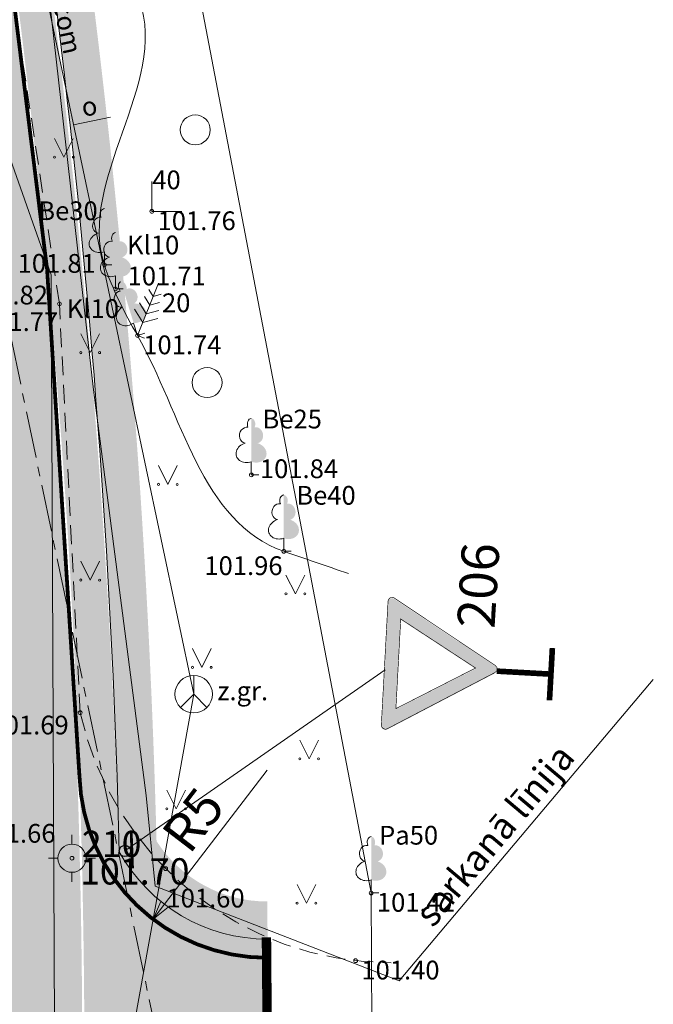
# Model space of a CAD drawing. Units: metres. Extents: x 655498 to 657270, y 197334 to 199107.
# Drawn here: x 656002 to 656018, y 198019 to 198046 of the extents above; entities that cross this region are included whole.
import ezdxf
from ezdxf.enums import TextEntityAlignment as Align

# ---------------------------------------------------------------- set-up
doc = ezdxf.new("R2010")
doc.units = ezdxf.units.M
doc.header["$MEASUREMENT"] = 0
for name, pattern in [('0', [0.2, 0.1, 0.1]), ('ADTI_2', [0.75, 0.5, -0.25]), ('CENTER', [2, 1.25, -0.25, 0.25, -0.25]), ('DASHDOT', [1, 0.5, -0.25, 0, -0.25])]:
    doc.linetypes.add(name, pattern=pattern)
for name, color, linetype, lineweight in [('0_borti', 7, 'Continuous', 0), ('0_hatch', 7, 'Continuous', 15), ('ROBZ_PROJ_####_####_#', 4, 'ADTI_1', 20)]:
    doc.layers.add(name, color=color, linetype=linetype, lineweight=lineweight)
doc.layers.add('0_darbu robezas', color=5, linetype='0')
doc.layers.add('0_ZIMES', color=7, linetype='Continuous')
for name, color, linetype, lineweight, true_color in [('APGR_SARK_####_####_#', 1, 'Continuous', 20, 0xff0000), ('APGR_SARK_####_TKST_#', 1, 'Continuous', 9, 0xff0000), ('CELI_CMAL_####_####_#', 7, 'ADTI_2', 9, 0xd200d2), ('GEOD_ELEM_####_####_#', 7, 'Continuous', 9, 0xff8c00), ('GEOD_ELEM_####_TKST_#', 7, 'Continuous', 9, 0xff8c00), ('RAMI_UZMR_####_####_#', 7, 'RAMI_UZMR', 9, 0xa500a5), ('RELJ_AATZ_####_TKST_#', 7, 'Continuous', 9, 0x000000), ('RELJ_ELEM_####_####_#', 7, 'Continuous', 20, 0x000000), ('SAKK_ELEM_####_####_#', 5, 'Continuous', 20, 0x0000ff), ('SAKK_ELEM_####_TKST_#', 5, 'Continuous', 9, 0x0000ff), ('SAKK_IZVK_####_TKST_#', 5, 'Continuous', 9, 0x0000ff), ('SAKK_KKAN_####_####_#', 5, 'SAKK_KKAN', 9, 0x0000ff), ('SAKK_KKAN_####_TKST_#', 5, 'Continuous', 9, 0x0000ff), ('TERT_DIAM_####_TKST_#', 7, 'Continuous', 9, 0x00e100), ('TERT_ELEM_####_####_#', 7, 'Continuous', 9, 0xffffff), ('TERT_KONT_####_####_#', 7, 'ADTI_1', 20, 0x000000)]:
    doc.layers.add(name, color=color, linetype=linetype, lineweight=lineweight, true_color=true_color)
doc.layers.get('0').freeze()
doc.styles.get("Standard").update_dxf_attribs({"font": 'txt.shx'})
doc.styles.add('Style-Arial', font='arial.ttf')
doc.styles.add('Tahoma_05_CB', font='tahoma.ttf', dxfattribs={"height": 0.5})
doc.styles.add('Tahoma_05_LB', font='tahoma.ttf', dxfattribs={"height": 0.5})
doc.styles.add('Tahoma_05_LT', font='tahoma.ttf', dxfattribs={"height": 0.5})
doc.styles.add('Tahoma_07_CB', font='tahoma.ttf', dxfattribs={"height": 0.7})
doc.styles.add('Tahoma_07_LT', font='tahoma.ttf', dxfattribs={"height": 0.7})
doc.linetypes.add('ADTI_1', pattern='A,0,-0.05,[108,_LV_TOPO_2012.shx,S=0.1,R=0,X=0,Y=0],-0.6', length=0.65)
doc.linetypes.add('RAMI_UZMR', pattern='A,2.5,-2.5,2.5,-2.5,[38,dgnlstyle.shx,S=0.032762,R=0,X=0,Y=0],-2.5', length=12.5)
doc.linetypes.add('SAKK_KKAN', pattern='A,5,-0.5,[139,_LV_TOPO_2012.shx,S=0,R=0,X=0,Y=0],-0.5,5', length=11)
doc.linetypes.add('UDENS_1', pattern='A,1.2,-0.05,["U1",Standard,S=0.1,R=0,X=0.025,Y=-0.05],-0.28', length=1.53)
doc.dimstyles.get("Standard").update_dxf_attribs({"dimtxt": 0.18, "dimasz": 0.18, "dimexe": 0.18, "dimexo": 0.0625, "dimgap": 0.09, "dimtad": 0, "dimtih": 1, "dimtoh": 1, "dimdec": 4, "dimzin": 0, "dimdsep": 46, "dimtxsty": 'Standard', "dimcen": 0.09, "dimadec": 0, "dimazin": 0, "dimtfac": 1, "dimtdec": 4, "dimtofl": 0, "dimtmove": 0, "dimatfit": 3, "dimfxl": 0, "dimtolj": 1, "dimtzin": 0, "dimarcsym": 0})

# ---------------------------------------------------------------- blocks, each defined once
blk = doc.blocks.new('STP')
at = {"layer": 'GEOD_ELEM_####_####_#', "color": 30, "linetype": 'Continuous', "lineweight": 20, "ltscale": 0.7, "true_color": 0xff8c00}
for p, q in [((0, 0.375), (0, 0.625)), ((-0.625, 0), (-0.375, 0)), ((0.375, 0), (0.625, 0)), ((0, -0.625), (0, -0.375))]:
    blk.add_line(p, q, dxfattribs=at)
for radius in [0.375, 0.05]:
    blk.add_circle((0, 0), radius, dxfattribs=at)
blk = doc.blocks.new('PKT')
at = {"layer": 'RELJ_ELEM_####_####_#', "color": 18, "linetype": 'Continuous', "lineweight": 20, "ltscale": 0.7, "true_color": 0x000000}
blk.add_circle((0, 0), 0.05, dxfattribs=at)
blk = doc.blocks.new('LAPUKO')
at = {"layer": 'TERT_ELEM_####_####_#', "linetype": 'Continuous', "lineweight": 9, "ltscale": 0.7, "true_color": 0x00e100}
h = blk.add_hatch(color=92, dxfattribs=at)
edge = h.paths.add_edge_path()
edge.add_line((0, 1.5), (0, 0.347))
edge.add_ellipse((0.09, 0.593), major_axis=(-0.307, 0.095), ratio=0.814445, start_angle=87.7296, end_angle=270)
edge.add_ellipse((0.128, 1.055), major_axis=(0.039, -0.212), ratio=0.861323, start_angle=0, end_angle=180)
edge.add_line((0.09, 1.268), (0.089, 1.269))
edge.add_ellipse((0, 1.35), major_axis=(0, -0.15), ratio=0.707107, start_angle=57.0494, end_angle=179.7836)
at = {"layer": 'TERT_ELEM_####_####_#', "color": 92, "linetype": 'Continuous', "lineweight": 9, "ltscale": 0.7, "true_color": 0x00e100}
for p, q in [((0, 0.347), (0, 0)), ((0, 0), (0.2, 0))]:
    blk.add_line(p, q, dxfattribs=at)
at = {"layer": 'TERT_ELEM_####_####_#', "color": 92, "linetype": 'Continuous', "lineweight": 9, "ltscale": 0.7, "true_color": 0x00e100, "extrusion": (0, 0, -1)}
for centre, major_axis, ratio, start_param, end_param in [((0, 1.35), (0, -0.15), 0.707107, 0.995701, 3.137816), ((-0.128, 1.055), (-0.039, -0.212), 0.861323, 0, 3.141593)]:
    blk.add_ellipse(centre, major_axis=major_axis, ratio=ratio, start_param=start_param, end_param=end_param, dxfattribs=at)
at = {"layer": 'TERT_ELEM_####_####_#', "color": 92, "linetype": 'Continuous', "lineweight": 9, "ltscale": 0.7, "true_color": 0x00e100}
blk.add_ellipse((-0.09, 0.593), major_axis=(0.307, 0.095), ratio=0.814445, start_param=1.570796, end_param=4.752015, dxfattribs=at)
blk = doc.blocks.new('IZCIRT')
at = {"layer": 'TERT_ELEM_####_####_#', "color": 92, "linetype": 'Continuous', "lineweight": 9, "ltscale": 0.7, "true_color": 0x00e100}
blk.add_lwpolyline([(0, 0.8), (0, 0), (0.8, 0)], dxfattribs=at)
blk = doc.blocks.new('PRIEDE')
at = {"layer": 'TERT_ELEM_####_####_#', "color": 92, "linetype": 'Continuous', "lineweight": 9, "ltscale": 0.7, "true_color": 0x00e100}
for p, q in [((0, 1.5), (0, 0)), ((0, 1.124), (-0.176, 1.252)), ((0, 1.124), (0.174, 1.252)), ((0, 0.624), (-0.278, 0.828)), ((0, 0.874), (-0.216, 1.032)), ((0, 0.874), (0.216, 1.032)), ((0, 0.624), (0.278, 0.828)), ((0, 0.374), (-0.332, 0.618)), ((0, 0.374), (0.334, 0.618)), ((0, 0), (0.2, 0))]:
    blk.add_line(p, q, dxfattribs=at)
blk = doc.blocks.new('JAUNAU')
at = {"layer": 'TERT_ELEM_####_####_#', "color": 92, "linetype": 'Continuous', "lineweight": 9, "ltscale": 0.7, "true_color": 0x00e100}
blk.add_circle((0, 0), 0.4, dxfattribs=at)
blk = doc.blocks.new('MAURS')
at = {"layer": 'TERT_ELEM_####_####_#', "color": 92, "linetype": 'Continuous', "lineweight": 9, "ltscale": 0.7, "true_color": 0x00e100}
for p, q in [((-0.25, 0.5), (0, 0)), ((0, 0), (0.25, 0.5))]:
    blk.add_line(p, q, dxfattribs=at)
for centre, radius in [((-0.25, 0), 0.028), ((0.25, 0), 0.0263)]:
    blk.add_circle(centre, radius, dxfattribs=at)
blk = doc.blocks.new('SKAKA')
at = {"layer": 'SAKK_ELEM_####_####_#', "color": 5, "linetype": 'Continuous', "lineweight": 20, "ltscale": 0.7, "true_color": 0x0000ff}
blk.add_line((0, 0), (0.354, -0.354), dxfattribs=at)
blk.add_lwpolyline([(0, 0.5), (0, 0), (-0.354, -0.354)], dxfattribs=at)
blk.add_circle((0, 0), 0.5, dxfattribs=at)
blk = doc.blocks.new('TerminatorOpen_0.5')
at = {"color": 0, "linetype": 'ByBlock', "lineweight": -2}
for q in [(-1, 0.25), (-1, 0), (-1, -0.25)]:
    blk.add_line((0, 0), q, dxfattribs=at)
blk = doc.blocks.new('*D182')
at = {"layer": '0_borti', "lineweight": 13, "transparency": 16777216}
blk.add_line((656008.117, 198025.513), (656005.382, 198021.939), dxfattribs=at)
at = {"layer": 'Defpoints', "color": 0, "lineweight": 9, "transparency": 16777216}
for p in [(656008.117, 198025.513), (656005.079, 198021.542)]:
    blk.add_point(p, dxfattribs=at)
at = {"layer": '0_borti', "lineweight": 13, "transparency": 16777216, "xscale": 0.5, "yscale": 0.5, "zscale": 0.5, "rotation": 232.5804842848603}
blk.add_blockref('TerminatorOpen_0.5', (656005.079, 198021.542), dxfattribs=at)
at = {"layer": '0_borti', "lineweight": 9, "transparency": 16777216, "insert": (656006.147, 198024.187), "char_height": 1, "attachment_point": 5, "rotation": 52.5805, "style": 'Style-Arial'}
blk.add_mtext('\\A1;R5', dxfattribs=at)
blk = doc.blocks.new('A$C3E384432')
at = {"layer": '0_ZIMES', "ltscale": 4, "const_width": 0.3}
blk.add_lwpolyline([(1.46, 3.92), (1.24, 0.01)], dxfattribs=at)
at = {"layer": '0_ZIMES', "ltscale": 4}
blk.add_circle((0.61, 1.94), 0.605, dxfattribs=at)
blk = doc.blocks.new('A$C2EA73B1A')
at = {"layer": '0_ZIMES', "linetype": 'Continuous', "lineweight": 13}
h = blk.add_hatch(color=1, dxfattribs=at)
h.paths.add_polyline_path([(1.776, 4.271), (1.785, 4.288), (1.791, 4.308), (1.794, 4.331), (1.779, 4.385), (1.74, 4.424), (1.685, 4.439), (-1.616, 4.439), (-1.67, 4.424), (-1.709, 4.385), (-1.724, 4.331), (-1.722, 4.308), (-1.715, 4.288), (-1.706, 4.271), (-0.057, 1.489), (0.003, 1.44), (0.075, 1.442), (0.131, 1.495)])
h.paths.add_polyline_path([(1.231, 4.076), (0.035, 2.015), (-1.161, 4.076)], flags=16)
at = {"layer": '0_ZIMES', "color": 20, "linetype": 'Continuous', "lineweight": 13, "const_width": 0.0165}
for points in [[(-0.037, 1.489), (-1.686, 4.271), (-1.695, 4.287), (-1.701, 4.308), (-1.704, 4.33), (-1.689, 4.385), (-1.65, 4.424), (-1.595, 4.439), (-1.594, 4.439), (-1.592, 4.439), (-1.591, 4.439), (1.703, 4.439), (1.703, 4.439), (1.704, 4.439), (1.706, 4.439), (1.76, 4.424), (1.799, 4.385), (1.814, 4.33), (1.812, 4.308), (1.805, 4.287), (1.796, 4.271), (0.152, 1.495), (0.095, 1.442), (0.023, 1.439), (-0.037, 1.489)], [(-1.141, 4.075), (1.251, 4.075), (0.055, 2.014), (-1.141, 4.075)]]:
    blk.add_lwpolyline(points, dxfattribs=at)
at = {"layer": '0_ZIMES', "linetype": 'UDENS_1', "lineweight": 13, "ltscale": 4, "const_width": 0.15}
blk.add_lwpolyline([(0.002, 1.444), (0, 0), (0.696, -0.001), (-0.699, 0.001)], dxfattribs=at)
at = {"layer": '0_ZIMES', "lineweight": 13, "ltscale": 4, "style": 'Style-Arial'}
blk.add_text('206', height=1, rotation=359.5903, dxfattribs=at).set_placement((1.116, 1.567))

msp = doc.modelspace()

# ---------------------------------------------------------------- hatches: boundary and pattern name
at = {"layer": '0_hatch', "lineweight": 9}
h = msp.add_hatch(color=9, dxfattribs=at)
edge = h.paths.add_edge_path()
edge.add_arc((655917.04981, 198248.65938), 42.25, 20.426121, 31.338302, ccw=False)
edge.add_arc((655961.32887, 198265.1496), 5, 200.426121, 249.599113)
edge.add_line((655959.58594, 198260.46322), (655960.39952, 198256.8637))
edge.add_line((655960.39952, 198256.8637), (655961.19903, 198253.35462))
edge.add_arc((655964.97598, 198250.07825), 5, 139.059576, 191.478345)
edge.add_line((655960.07598, 198249.08326), (655970.46484, 198197.92141))
edge.add_line((655970.46484, 198197.92141), (655998.08424, 198065.6489))
edge.add_arc((655774.3931, 198017.55421), 228.80303, -20.3291653, 12.1341484, ccw=False)
edge.add_line((655988.9445, 197938.06505), (655973.20762, 197892.05445))
edge.add_arc((655497.65328, 198054.69618), 502.59751, 333.3097584, 341.1190808, ccw=False)
edge.add_line((655946.69798, 197828.94604), (655932.70332, 197801.11038))
edge.add_arc((655318.02985, 198106.02543), 686.14624, 333.0013245, 333.6158196, ccw=False)
edge.add_arc((655942.7994, 197787.79791), 15, 153.308572, 220.397683)
edge.add_line((655931.37594, 197778.07658), (655915.19573, 197797.08981))
edge.add_arc((655919.76509, 197800.97838), 6, 220.398181, 333.306823)
edge.add_arc((655590.09052, 197970.75488), 376.82229, 332.7611718, 333.8524745)
edge.add_line((655928.34971, 197804.69536), (655941.77471, 197831.39796))
edge.add_arc((655497.51237, 198054.75537), 497.25, 333.3085721, 341.1178943)
edge.add_line((655968.0036, 197893.83437), (655983.46605, 197939.3383))
edge.add_arc((655775.38274, 198017.62069), 222.32138, 339.3833507, 373.4688694)
edge.add_line((655991.58953, 198069.40312), (655991.58677, 198069.41463))
edge.add_line((655991.58677, 198069.41463), (655966.08163, 198191.86881))
edge.add_line((655966.08163, 198191.86881), (655952.30376, 198259.72046))
edge.add_arc((655922.90378, 198253.75045), 30, 11.478494, 43.629602)
edge.add_line((655944.61824, 198274.45026), (655933.74602, 198285.85548))
edge.add_arc((655963.82163, 198314.75224), 41.7081, 189.714583, 223.854815, ccw=False)
edge.add_line((655922.7116, 198307.71441), (655922.34212, 198309.81596))
edge.add_line((655922.34212, 198309.81596), (655922.10446, 198311.17209))
edge.add_arc((655917.19082, 198310.19098), 5.01064, 11.291775, 99.821322)
edge.add_line((655916.33612, 198315.12818), (655913.29655, 198314.59549))
edge.add_arc((656064.29156, 198342.19471), 153.4966, 189.5221774, 190.3583111, ccw=False)
edge.add_line((655912.90988, 198316.80187), (655912.52321, 198319.00824))
edge.add_line((655912.52321, 198319.00824), (655915.56278, 198319.54093))
edge.add_arc((655915.74661, 198323.7452), 4.20829, 267.496446, 383.354068)
edge.add_line((655919.61012, 198325.41342), (655919.02027, 198328.82787))
edge.add_arc((659442.09826, 198955.00165), 3578.29179, 189.88489307, 190.07821429, ccw=False)
edge.add_line((655916.92756, 198340.7186), (655914.18995, 198356.33958))
edge.add_arc((656038.45926, 198380.08234), 126.51711, 169.4931399, 190.8165114, ccw=False)
edge.add_arc((656039.21163, 198380.12063), 127.25, 161.3949987, 169.5718699, ccw=False)
edge.add_line((655918.61164, 198420.71873), (655921.12455, 198428.18352))
edge.add_line((655921.12455, 198428.18352), (655943.12888, 198493.5492))
edge.add_arc((655922.04165, 198500.64789), 22.25, 341.394999, 373.59887)
edge.add_line((655943.66789, 198505.87937), (655942.87036, 198509.17625))
edge.add_arc((655848.3467, 198486.31054), 97.25, 13.5988705, 23.9993681)
edge.add_line((655937.18944, 198525.8647), (655924.82215, 198553.50797))
edge.add_arc((656111.47327, 198631.73575), 202.38139, 199.1252639, 202.7391589, ccw=False)
edge.add_arc((656111.87177, 198631.89083), 202.8087, 191.1572602, 199.1297724, ccw=False)
edge.add_line((655912.8962, 198592.64683), (655905.69505, 198629.3648))
edge.add_arc((656008.96163, 198652.74026), 105.87918, 176.0028566, 192.7545483, ccw=False)
edge.add_arc((657130.94603, 198613.09945), 1228.50622, 177.41381833, 177.80645767, ccw=False)
edge.add_line((655903.69106, 198668.53218), (655903.83192, 198671.6117))
edge.add_line((655903.83192, 198671.6117), (655904.01567, 198675.69443))
edge.add_arc((654869.66669, 198724.88396), 1035.51794, 357.27729177, 357.56878766)
edge.add_line((655904.25253, 198680.95736), (655905.73228, 198715.43629))
edge.add_arc((655858.48475, 198714.9533), 47.25, 0.585685, 20.927749)
edge.add_line((655902.61774, 198731.83055), (655901.26506, 198735.36774))
edge.add_line((655901.26506, 198735.36774), (655900.89461, 198736.33643))
edge.add_arc((655893.37347, 198733.46415), 8.05093, 20.901513, 112.027258)
edge.add_line((655890.35399, 198740.92741), (655910.99911, 198748.8166))
edge.add_arc((655913.60608, 198741.15391), 8.09402, 108.789119, 200.25113)
edge.add_line((655906.01239, 198738.35228), (655907.75492, 198733.79509))
edge.add_arc((655858.46564, 198714.94808), 52.76972, -2.59102, 20.925634, ccw=False)
edge.add_line((655911.18141, 198712.56255), (655908.68078, 198657.0014))
edge.add_arc((656005.77987, 198652.64024), 97.19698, 177.428315, 192.0006248)
edge.add_line((655910.7071, 198632.43082), (655918.29228, 198593.71092))
edge.add_arc((656111.81548, 198631.87287), 197.25, 191.1553589, 204.2359442)
edge.add_line((655931.95054, 198550.9027), (655942.21396, 198528.10169))
edge.add_arc((655852.55115, 198487.74178), 98.32773, 13.3643014, 24.2339371, ccw=False)
edge.add_line((655948.21617, 198510.46942), (655949.0137, 198507.17255))
edge.add_arc((655922.04165, 198500.64789), 27.75, -18.605001, 13.59887, ccw=False)
edge.add_line((655948.34146, 198491.79447), (655942.26992, 198473.75848))
edge.add_line((655942.26992, 198473.75848), (655938.17373, 198461.59041))
edge.add_line((655938.17373, 198461.59041), (655931.5419, 198441.89003))
edge.add_line((655931.5419, 198441.89003), (655923.9677, 198419.39022))
edge.add_arc((655828.5851, 198450.29218), 100.26351, 340.7412363, 342.0487612, ccw=False)
edge.add_arc((656040.26331, 198378.00705), 123.42116, 161.4742454, 189.8609975)
edge.add_line((655918.66556, 198356.87013), (655920.26096, 198347.76666))
edge.add_arc((713235.36022, 208350.67974), 58181.43066, 189.8998321183, 189.9183979674)
edge.add_line((655923.50526, 198329.19507), (655924.81116, 198321.80288))
edge.add_arc((654169.73394, 198007.36214), 1783.02244, 9.72310475, 10.15738369, ccw=False)
edge.add_arc((655964.32738, 198315.00754), 37.75, 189.940106, 223.62931)
edge.add_line((655937.00321, 198288.96043), (655942.93721, 198282.73552))
edge.add_arc((655946.53029, 198286.09206), 4.91697, 223.050618, 314.599936)
edge.add_line((655949.98275, 198282.59105), (655950.00625, 198282.56639))
edge.add_line((655950.00625, 198282.56639), (655953.26054, 198279.15257))
edge.add_arc((655960.55383, 198274.58412), 8.60597, 147.937354, 172.600195)
edge.add_arc((655959.96891, 198274.79392), 8, 173.550719, 211.338302)
h = msp.add_hatch(dxfattribs=at)
h.set_pattern_fill('AR-SAND', color=32, scale=0.1, angle=-90, style=0)
h.set_pattern_definition([(217.5, (655888.58975, 198220.51633), (0.00629934, -0.19268238), [0, -0.152, 0, -0.17, 0, -0.1625]), (187.5, (655888.58975, 198220.51633), (-0.17697767, -0.2822146), [0, -0.082, 0, -0.137, 0, -0.0525]), (147.5, (655888.71275, 198220.51633), (-0.31141419, -0.0005659), [0, -0.05, 0, -0.18, 0, -0.235]), (137.5, (655888.71275, 198220.51633), (-0.30061266, -0.08776756), [0, -0.025, 0, -0.118, 0, -0.135])])
edge = h.paths.add_edge_path()
edge.add_line((656008.12992, 198021.01269), (656008.13137, 198020.51269))
edge.add_arc((656008.11686, 198025.51267), 5, 181.951282, 270.16627, ccw=False)
edge.add_arc((655775.50182, 198017.5876), 227.75, 1.9512818, 11.6497941)
edge.add_line((655998.5602, 198063.57697), (655970.93897, 198195.83757))
edge.add_line((655970.93897, 198195.83757), (655960.12351, 198249.04248))
edge.add_arc((655965.02119, 198250.03808), 4.99785, 139.04743, 191.49049, ccw=False)
edge.add_line((655961.24655, 198253.31384), (655961.38886, 198252.69064))
edge.add_arc((655965.27574, 198249.91468), 4.77638, 144.465946, 163.61809)
edge.add_line((655960.69326, 198251.2618), (655972.61105, 198192.72211))
edge.add_line((655972.61105, 198192.72211), (655977.89465, 198167.41836))
edge.add_line((655977.89465, 198167.41836), (655990.60796, 198106.53286))
edge.add_line((655990.60796, 198106.53286), (655999.11065, 198065.81251))
edge.add_arc((655758.35828, 198015.54176), 245.94482, 1.8155085, 11.7942915, ccw=False)
edge.add_arc((656008.11035, 198025.5016), 4.48895, 208.879065, 270.249686)
h = msp.add_hatch(dxfattribs=at)
h.set_pattern_fill('AR-SAND', color=3, scale=0.1)
h.set_pattern_definition([(37.5, (0, 0), (-0.00629933581, 0.1926823769), [0, -0.152, 0, -0.17, 0, -0.1625]), (7.5, (0, 0), (0.17697767053, 0.28221460652), [0, -0.082, 0, -0.137, 0, -0.0525]), (327.5, (-0.123, 0), (0.311414186175, 0.000565905354), [0, -0.05, 0, -0.18, 0, -0.235]), (317.5, (-0.123, 0), (0.30061266046, 0.08776755649), [0, -0.025, 0, -0.118, 0, -0.135])])
edge = h.paths.add_edge_path()
edge.add_line((655962.19656, 198252.10105), (655961.38886, 198252.69064))
edge.add_arc((655965.02351, 198250.03747), 4.5, 143.871736, 164.2123)
edge.add_line((655960.69326, 198251.2618), (655962.0622, 198244.53762))
edge.add_line((655962.0622, 198244.53762), (655964.68039, 198231.67719))
edge.add_line((655964.68039, 198231.67719), (655969.39206, 198208.53369))
edge.add_line((655969.39206, 198208.53369), (655972.61105, 198192.72211))
edge.add_line((655972.61105, 198192.72211), (655977.89465, 198167.41836))
edge.add_line((655977.89465, 198167.41836), (655984.25131, 198136.97561))
edge.add_line((655984.25131, 198136.97561), (655994.85931, 198086.17269))
edge.add_line((655994.85931, 198086.17269), (655999.10929, 198065.81896))
edge.add_arc((655738.51893, 198011.40618), 266.2106, 7.1834863, 11.7942316, ccw=False)
edge.add_arc((655774.7163, 198017.51247), 229.53889, 1.4523684, 6.8010844, ccw=False)
edge.add_arc((656008.11035, 198025.5016), 4.48895, 208.926787, 270.249686)
edge.add_line((656008.12992, 198021.01269), (656008.12701, 198022.01269))
edge.add_arc((656008.11686, 198025.51267), 3.5, 212.731387, 270.16627, ccw=False)
edge.add_arc((655775.50182, 198017.5876), 229.75, 1.5046056, 12.1720212)
edge.add_line((656000.0868, 198066.02981), (655986.2804, 198132.15047))
edge.add_line((655986.2804, 198132.15047), (655972.47237, 198198.27862))
edge.add_line((655972.47237, 198198.27862), (655961.72476, 198251.20719))
edge.add_arc((655965.02351, 198250.03747), 3.5, 143.871736, 160.475626, ccw=False)
h = msp.add_hatch(color=9, dxfattribs=at)
edge = h.paths.add_edge_path()
edge.add_arc((656008.11686, 198025.51267), 5, 181.951282, 270.16627, ccw=False)
edge.add_arc((655775.50182, 198017.5876), 227.75, -1.6846296, 1.9512818, ccw=False)
edge.add_arc((656008.16531, 198010.99967), 5.01308, 90.238717, 181.228593, ccw=False)
edge.add_line((656008.14443, 198016.01271), (656008.13137, 198020.51269))

# ---------------------------------------------------------------- linework, layer by layer
at = {"layer": '0_borti', "color": 6, "linetype": 'CENTER', "lineweight": 9}
msp.add_lwpolyline([(655967.77218, 198197.55592), (656008.36692, 198003.16895)], dxfattribs=at)
at = {"layer": '0_borti', "lineweight": 9}
msp.add_lwpolyline([(656004.17964, 198023.33361, 0.04686428), (655999.10929, 198065.81896)], format="xyb", dxfattribs=at)
at = {"layer": '0_borti', "lineweight": 9, "const_width": 0.1}
msp.add_lwpolyline([(656008.13137, 198020.51269, -0.40511783), (656003.11976, 198025.34242, 0.04462598), (655998.13177, 198065.60812)], format="xyb", dxfattribs=at)
at = {"layer": '0_borti', "lineweight": 9}
msp.add_lwpolyline([(656008.12992, 198021.01269), (656008.14588, 198015.51271)], dxfattribs=at)
msp.add_arc((656008.11686, 198025.51267), 4.5, 208.962481, 270.16627, dxfattribs=at)
at = {"layer": '0_darbu robezas', "color": 6, "linetype": 'DASHDOT', "lineweight": 9, "ltscale": 2, "const_width": 0.25}
msp.add_lwpolyline([(656008.14588, 198015.51271), (656008.10067, 198021.05523)], dxfattribs=at)
at = {"layer": '0_ZIMES', "lineweight": 9, "ltscale": 4}
msp.add_lwpolyline([(656004.3302, 198023.35816), (656011.26362, 198028.18592)], dxfattribs=at)
at = {"layer": 'APGR_SARK_####_####_#', "lineweight": 9}
for p, q in [((656003.49095, 198035.64076), (656004.892, 198024.836)), ((656011.63735, 198019.89499), (656016.76718, 198025.98965))]:
    msp.add_line(p, q, dxfattribs=at)
for points in [[(655992.89058, 198100.71914), (655998.8511, 198071.82045), (656002.32078, 198046.02976), (656003.49095, 198035.64076)], [(656018.40793, 198027.9273), (656016.76718, 198025.98965)], [(656011.63735, 198019.89499), (656005.14032, 198022.42217), (656004.892, 198024.836)]]:
    msp.add_lwpolyline(points, dxfattribs=at)
at = {"layer": 'CELI_CMAL_####_####_#', "lineweight": 9}
msp.add_lwpolyline([(656003.137, 198027.043), (656002.585, 198037.938), (656000.363, 198052.63)], dxfattribs=at)
msp.add_arc((656011.45421, 198028.901), 8.52221, 192.592679, 269.805316, dxfattribs=at)
at = {"layer": 'RAMI_UZMR_####_####_#', "lineweight": 9, "flags": 128}
msp.add_lwpolyline([(655913.234, 198739.957), (655915.189, 198713.463), (655912.812, 198685.297), (655909.89701, 198685.02081), (655909.231, 198673.778), (655910.5102, 198648.08712), (655911.541, 198640.901), (655918.108, 198609.186), (655919.66531, 198604.24209), (655922.933, 198603.559), (655926.165, 198588.313), (655930.142, 198568.843), (655933.89301, 198553.21865), (655937.42574, 198550.97286), (655953.123, 198539.607), (655948.64295, 198528.72447), (655953.095, 198506.386), (655955.811, 198494.333), (655959.018, 198480.009), (655962.289, 198464.973), (655963.493, 198459.372), (655964.03776, 198456.96365), (655942.276, 198444.518), (655934.48302, 198431.45953), (655934.97622, 198426.53115), (655937.13455, 198412.30415), (655924.65385, 198409.45739), (655926.35875, 198399.69447), (655927.30189, 198393.12537), (655927.419, 198376.686), (655921.79918, 198371.14978), (655926.68062, 198339.29554), (655926.32279, 198335.25131), (655924.61109, 198331.28144), (655926.55082, 198315.07266), (655929.00673, 198314.53545), (655932.35167, 198298.65173), (655943.49906, 198284.7403), (655948.7127, 198285.45257), (655951.25535, 198284.05576), (655961.739, 198270.94843), (655966.193, 198251.729), (655965.49847, 198244.03962), (655970.04208, 198220.31991), (655975.09868, 198196.7835), (655983.59963, 198156.63963), (655984.8821, 198145.16471), (655991.14789, 198120.63846), (655994.948, 198112.061), (655997.541, 198096.701), (656004.606, 198055.14), (656010.891, 198022.24), (656010.92, 198016.111), (656004.284, 197983.393), (655999.766, 197957.37), (655989.86561, 197920.2929), (655984.93, 197907.009), (655979.737, 197876.468), (655961.68212, 197843.39592), (655934.50921, 197783.5416), (655938.35661, 197778.51903), (655936.00236, 197772.86406), (655935.04298, 197752.83848), (655934.03717, 197749.68338), (655927.359, 197742.267), (655911.512, 197760.31), (655906.496, 197767.497), (655903.71536, 197775.31639), (655903.72, 197779.581), (655907.688, 197789.46), (655916.733, 197798.712), (655923.85548, 197809.32843), (655933.79504, 197831.39938), (655934.653, 197834.298), (655936.771, 197838.855), (655940.10163, 197845.47943), (655942.37343, 197848.22902), (655952.063, 197869.027), (655957.49464, 197878.80925), (655961.27399, 197890.05364), (655969.493, 197913.836), (655978.935, 197950.106), (655981.594, 197961.521), (655984.33168, 197974.81208), (655989.37158, 197984.76784), (655992.808, 197999.419), (655992.35729, 198023.90985), (655990.689, 198043.467), (655986.632, 198069.343), (655976.966, 198111.6), (655975.32863, 198124.11039), (655966.69943, 198165.9315), (655960.92831, 198194.09637), (655954.64421, 198225.21245), (655949.25783, 198247.41073), (655945.9931, 198254.39625), (655937.25356, 198275.89081), (655915.21657, 198298.93451), (655911.107, 198310.85), (655905.141, 198311.136)], dxfattribs=at)
at = {"layer": 'ROBZ_PROJ_####_####_#', "linetype": 'Continuous', "lineweight": 9}
for p, q in [((655998.436, 198049.816), (656002.363, 198038.713)), ((656002.363, 198038.713), (656002.534, 197999.602))]:
    msp.add_line(p, q, dxfattribs=at)
at = {"layer": 'SAKK_IZVK_####_TKST_#', "lineweight": 9}
msp.add_line((656003.95015, 198042.91172), (656002.96308, 198042.70351), dxfattribs=at)
at = {"layer": 'SAKK_KKAN_####_####_#', "lineweight": 9}
msp.add_line((656006.16235, 198027.53621), (655992.4262, 198092.65745), dxfattribs=at)
msp.add_lwpolyline([(655995.305, 197967.479), (656006.16235, 198027.53621)], dxfattribs=at)
at = {"layer": 'TERT_KONT_####_####_#', "lineweight": 9}
msp.add_open_spline([(655999.28495, 198089.04746), (655998.4713, 198088.00764), (655997.65765, 198086.96782), (655996.844, 198085.928), (655996.32719, 198085.26753), (655995.91441, 198084.48856), (655995.683, 198083.696), (655995.37032, 198082.62507), (655995.69866, 198081.38845), (655996.028, 198080.314), (655996.72326, 198078.04579), (655998.64287, 198076.14628), (655999.016, 198073.789), (655999.28587, 198072.08405), (655998.99598, 198070.30907), (655999.235, 198068.603), (655999.52519, 198066.53174), (656000.09864, 198064.4783), (656000.368, 198062.404), (656000.5841, 198060.73981), (656000.08276, 198059.00256), (656000.456, 198057.349), (656000.87444, 198055.49517), (656001.58921, 198053.73864), (656002.231, 198051.966), (656002.96061, 198049.9508), (656004.01862, 198048.03895), (656004.719, 198046.022), (656005.49177, 198043.79657), (656003.05268, 198041.22757), (656003.784, 198038.974), (656003.9977, 198038.31549), (656004.31617, 198037.71216), (656004.666, 198037.093), (656005.83556, 198035.02302), (656006.37288, 198032.0966), (656008.562, 198031.343), (656009.13617, 198031.14534), (656009.71035, 198030.94768), (656010.28452, 198030.75002)], degree=3, knots=[0, 0, 0, 0, 0.06221333, 0.06221333, 0.06221333, 0.10172954, 0.10172954, 0.10172954, 0.15512493, 0.15512493, 0.15512493, 0.26784513, 0.26784513, 0.26784513, 0.34937216, 0.34937216, 0.34937216, 0.44835028, 0.44835028, 0.44835028, 0.52775917, 0.52775917, 0.52775917, 0.6167857, 0.6167857, 0.6167857, 0.71799434, 0.71799434, 0.71799434, 0.82966433, 0.82966433, 0.82966433, 0.86229509, 0.86229509, 0.86229509, 0.97138681, 0.97138681, 0.97138681, 1, 1, 1, 1], dxfattribs=at)

# ---------------------------------------------------------------- block references
at = {"layer": '0_ZIMES', "color": 1, "lineweight": 9, "rotation": 86.90505671069276}
msp.add_blockref('A$C2EA73B1A', (656015.68053, 198028.06993), dxfattribs=at)
at = {"layer": '0_ZIMES', "color": 10, "linetype": 'Continuous', "lineweight": 9, "xscale": 0.2500000000377596, "yscale": 0.2500000000377596, "zscale": 0.2500000000377596, "rotation": 5.328537823147464}
msp.add_blockref('A$C3E384432', (656004.22457, 198022.86114), dxfattribs=at)
at = {"layer": 'GEOD_ELEM_####_####_#', "color": 30, "linetype": 'Continuous', "lineweight": 9, "ltscale": 0.7, "true_color": 0xff8c00}
msp.add_blockref('STP', (656002.92, 198023.165), dxfattribs=at)
at = {"layer": 'RELJ_ELEM_####_####_#', "color": 18, "linetype": 'Continuous', "lineweight": 9, "ltscale": 0.7, "true_color": 0x000000}
for p in [(656005.048, 198040.399), (656003.784, 198038.974), (656004.082, 198038.334), (656002.585, 198037.938), (656004.666, 198037.093), (656007.698, 198033.381), (656008.562, 198031.343), (656003.137, 198027.043), (656005.417, 198022.886), (656010.891, 198022.24), (656010.477, 198020.435)]:
    msp.add_blockref('PKT', p, dxfattribs=at)
at = {"layer": 'SAKK_ELEM_####_####_#', "color": 5, "linetype": 'Continuous', "lineweight": 9, "ltscale": 0.7, "true_color": 0x0000ff}
msp.add_blockref('SKAKA', (656006.16235, 198027.53621), dxfattribs=at)
at = {"layer": 'TERT_ELEM_####_####_#', "color": 92, "linetype": 'Continuous', "lineweight": 9, "ltscale": 0.7, "true_color": 0x00e100}
for name, p in [('JAUNAU', (656006.20328, 198042.57133)), ('MAURS', (656002.70554, 198041.84437)), ('IZCIRT', (656005.048, 198040.399)), ('LAPUKO', (656003.784, 198038.974)), ('LAPUKO', (656004.082, 198038.334)), ('MAURS', (656003.40707, 198036.63561)), ('JAUNAU', (656006.51976, 198035.83741)), ('LAPUKO', (656007.698, 198033.381)), ('MAURS', (656005.47472, 198033.12616)), ('LAPUKO', (656008.562, 198031.343)), ('MAURS', (656003.40707, 198030.57719)), ('MAURS', (656008.87158, 198030.20778)), ('MAURS', (656006.3805, 198028.25115)), ('MAURS', (656009.24081, 198025.81173)), ('MAURS', (656005.69626, 198024.48183)), ('LAPUKO', (656010.891, 198022.24)), ('MAURS', (656009.16696, 198021.9698))]:
    msp.add_blockref(name, p, dxfattribs=at)
for name, rotation in [('LAPUKO', 17.2690271652), ('PRIEDE', 338.0687741625753)]:
    msp.add_blockref(name, (656004.666, 198037.093), dxfattribs=dict(at, rotation=rotation))

# ---------------------------------------------------------------- texts
at = {"layer": 'APGR_SARK_####_TKST_#', "lineweight": 9, "style": 'Tahoma_07_CB'}
msp.add_text('sarkanā līnija', height=0.7, rotation=49.91298, dxfattribs=at).set_placement((656014.44619, 198023.55824), align=Align.CENTER)
at = {"layer": 'GEOD_ELEM_####_TKST_#', "lineweight": 9, "style": 'Tahoma_07_LT'}
for s, p in [(' 210', (656002.96786, 198023.89697)), (' 101.70', (656002.92, 198023.165))]:
    msp.add_text(s, height=0.7, dxfattribs=at).set_placement(p, align=Align.TOP_LEFT)
at = {"layer": 'RELJ_AATZ_####_TKST_#', "lineweight": 9, "style": 'Tahoma_05_LT'}
for s, p in [(' 101.76', (656005.048, 198040.399)), (' 101.81', (656001.31863, 198039.2634)), (' 101.71', (656004.2494, 198038.92918)), (' 101.82', (656000.045, 198038.42)), (' 101.77', (656000.31747, 198037.71067)), (' 101.74', (656004.666, 198037.093)), (' 101.84', (656007.77437, 198033.79225)), (' 101.96', (656006.29447, 198031.20948)), (' 101.69', (656000.59682, 198026.96441)), (' 101.66', (656000.24558, 198024.07807)), (' 101.60', (656005.28384, 198022.3529)), (' 101.42', (656010.891, 198022.24)), (' 101.40', (656010.477, 198020.435))]:
    msp.add_text(s, height=0.5, dxfattribs=at).set_placement(p, align=Align.TOP_LEFT)
at = {"layer": 'SAKK_ELEM_####_TKST_#', "lineweight": 9, "style": 'Tahoma_05_LB'}
msp.add_text('z.gr.', height=0.5, dxfattribs=at).set_placement((656006.79215, 198027.37304))
at = {"layer": 'SAKK_IZVK_####_TKST_#', "lineweight": 9, "style": 'Tahoma_05_LB'}
msp.add_text('o', height=0.5, rotation=11.910908, dxfattribs=at).set_placement((656003.22741, 198042.91257))
at = {"layer": 'SAKK_KKAN_####_TKST_#', "lineweight": 9, "style": 'Tahoma_05_CB'}
msp.add_text('Lattelecom', height=0.5, rotation=281.910908, dxfattribs=at).set_placement((656002.32994, 198046.31963), align=Align.CENTER)
at = {"layer": 'TERT_DIAM_####_TKST_#', "lineweight": 9, "style": 'Tahoma_05_LB'}
for s, p in [('40', (656005.05991, 198040.98873)), ('Be30', (656002.02173, 198040.16546)), ('Kl10', (656004.38615, 198039.25454)), ('20', (656005.31748, 198037.7133)), ('Kl10', (656002.78127, 198037.55995)), ('Be25', (656007.99552, 198034.61606)), ('Be40', (656008.89592, 198032.58388)), ('Pa50', (656011.1011, 198023.52809))]:
    msp.add_text(s, height=0.5, dxfattribs=at).set_placement(p)

# ---------------------------------------------------------------- dimensions: what is measured, and where the dimension line sits
at = {"layer": '0_borti', "lineweight": 9}
dim = msp.add_radius_dim(center=(656008.11686, 198025.51267), mpoint=(656005.07863, 198021.54163), dimstyle='Standard', override={"dimtxt": 1, "dimasz": 0.5, "dimexe": 0.25, "dimexo": 0.25, "dimgap": 0.25, "dimtad": 1, "dimtih": 0, "dimtoh": 0, "dimdec": 2, "dimzin": 11, "dimtxsty": 'Style-Arial', "dimblk": 'TerminatorOpen_0.5', "dimclrd": 256, "dimclre": 256, "dimclrt": 256, "dimadec": 2, "dimazin": 3, "dimtdec": 2, "dimatfit": 0, "dimldrblk": 'TerminatorOpen_0.5', "dimfrac": 2, "dimtzin": 11, "dimlwd": 13, "dimlwe": 13, "dimarcsym": 1}, dxfattribs=at)
dim.commit()
dim.dimension.update_dxf_attribs({"geometry": '*D182', "text_midpoint": (656006.14723, 198024.18662)})

doc.saveas('drawing.dxf')
